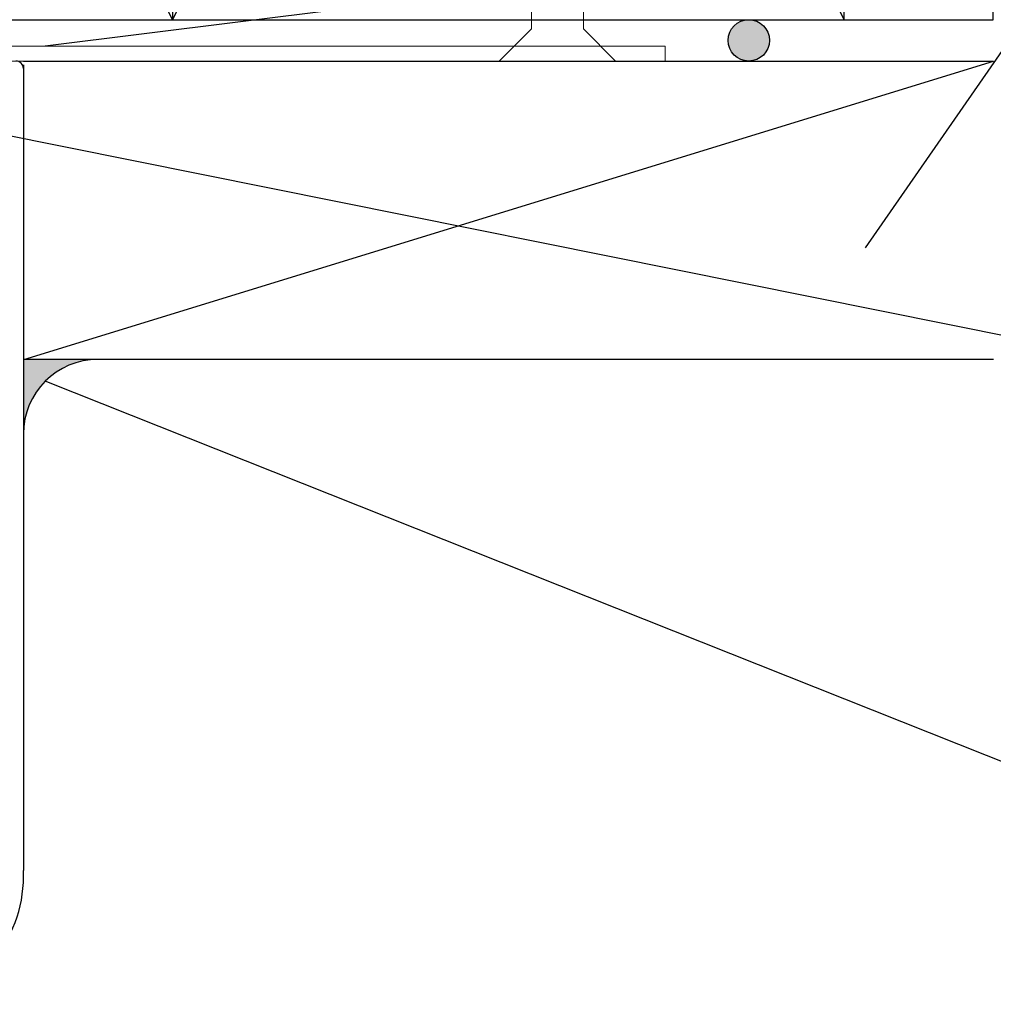
# Model space of a CAD drawing. Units: millimetres. Extents: x 3 to 785, y 3 to 522.
# Drawn here: x 614 to 679, y 338 to 404 of the extents above; entities that cross this region are included whole.
import ezdxf

# ---------------------------------------------------------------- set-up
doc = ezdxf.new("R2010")
doc.units = ezdxf.units.MM
doc.layers.add('Deceuninck Profiles', color=6, linetype='Continuous', lineweight=0)

# ---------------------------------------------------------------- blocks, each defined once
blk = doc.blocks.new('A$C6C1B433E')
at = {"layer": 'Deceuninck Profiles'}
for p, q in [((-2.651, 1), (-32.651, 1)), ((-32.651, 1), (-32.651, 0)), ((-2.651, 0), (-2.651, 1)), ((-32.651, 0), (-27.651, 0)), ((-27.651, 0), (-27.651, -1)), ((62.349, 0), (-2.651, 0)), ((62.349, -1), (62.349, 0)), ((-27.651, -1), (62.349, -1))]:
    blk.add_line(p, q, dxfattribs=at)
blk = doc.blocks.new('A$C42B7157A')
at = {"layer": 'Deceuninck Profiles'}
for p, q in [((-1.744, 18.678), (0, 23.99)), ((1.744, 18.678), (0, 23.99)), ((-1.744, 17.921), (-1.744, 18.678)), ((1.744, 14.281), (1.744, 18.678)), ((-2.481, 17.184), (-1.744, 17.921)), ((2.361, 13.857), (-2.481, 17.184)), ((-1.744, 15.921), (-1.744, 16.678)), ((-2.481, 15.184), (-1.744, 15.921)), ((2.361, 11.857), (-2.481, 15.184)), ((-1.744, 13.921), (-1.744, 14.678)), ((-2.481, 13.184), (-1.744, 13.921)), ((1.744, 13.24), (2.361, 13.857)), ((1.744, 13.24), (1.744, 12.281)), ((2.361, 9.857), (-2.481, 13.184)), ((-1.744, 11.921), (-1.744, 12.678)), ((-2.481, 11.184), (-1.744, 11.921)), ((1.744, 11.24), (2.361, 11.857)), ((1.744, 11.24), (1.744, 10.281)), ((2.361, 7.857), (-2.481, 11.184)), ((-1.744, 9.921), (-1.744, 10.678)), ((-2.481, 9.184), (-1.744, 9.921)), ((1.744, 9.24), (2.361, 9.857)), ((2.361, 5.857), (-2.481, 9.184)), ((-1.744, 7.921), (-1.744, 8.678)), ((1.744, 9.24), (1.744, 8.281)), ((-2.481, 7.184), (-1.744, 7.921)), ((1.744, 7.24), (2.361, 7.857)), ((2.361, 3.857), (-2.481, 7.184)), ((-1.744, 4.483), (-1.744, 6.678)), ((1.744, 7.24), (1.744, 6.281)), ((1.744, 5.24), (2.361, 5.857)), ((1.744, 5.24), (1.744, 4.281)), ((-2.366, 3.861), (-1.744, 4.483)), ((-1.744, 3.24), (-2.366, 3.861)), ((-2.366, 3.861), (-0.399, 2.579)), ((1.744, 3.24), (2.361, 3.857)), ((-1.744, 0.814), (-1.744, 3.24)), ((1.744, 0.814), (1.744, 3.24)), ((-3.906, -1.348), (-1.744, 0.814)), ((3.906, -1.348), (1.744, 0.814)), ((-3.906, -1.348), (3.906, -1.348))]:
    blk.add_line(p, q, dxfattribs=at)

msp = doc.modelspace()

# ---------------------------------------------------------------- hatches: boundary and pattern name
h = msp.add_hatch()
h.set_pattern_fill('AR-SAND', color=256, scale=0.25, style=0)
h.set_pattern_definition([(322.5, (-54534.708, 12991.503), (-0.4000078, -12.235331), [0, -9.652, 0, -10.795, 0, -10.31875]), (352.5, (-54534.708, 12991.503), (11.238082, -17.9206275), [0, -5.207, 0, -8.6995, 0, -3.33375]), (32.5, (-54542.519, 12991.503), (19.7748093, -0.0359296), [0, -3.175, 0, -11.43, 0, -14.9225]), (42.5, (-54542.519, 12991.503), (19.0889113, -5.573233), [0, -1.5875, 0, -7.493, 0, -8.5725])])
h.paths.add_polyline_path([(678.941, 511.493), (668.941, 511.493), (668.941, 403.986), (678.941, 403.986)])
for points in [[(661.166, 402.6, -1), (663.939, 402.6, -1)], [(618.941, 381.213), (613.941, 381.213), (613.941, 376.213, -0.414214)]]:
    msp.add_hatch(color=256).paths.add_polyline_path(points)

# ---------------------------------------------------------------- linework, layer by layer
for p, q in [((668.941, 403.986), (668.941, 511.493)), ((678.941, 403.986), (678.941, 511.493)), ((623.941, 403.986), (578.941, 493.986)), ((623.941, 493.986), (623.941, 403.986)), ((623.941, 493.986), (668.941, 403.986)), ((623.941, 403.986), (668.941, 493.986)), ((704.979, 438.65), (670.363, 388.69)), ((702.008, 413.04), (615.406, 402.213)), ((578.941, 403.986), (668.941, 403.986)), ((668.941, 403.986), (678.941, 403.986)), ((613.941, 401.213), (678.966, 401.213)), ((613.941, 400.963), (613.941, 357.463)), ((613.941, 400.713), (613.941, 346.95)), ((613.966, 381.213), (678.966, 401.213)), ((702.008, 378.312), (607.258, 397.347)), ((678.966, 381.213), (613.966, 381.213)), ((703.025, 344.9), (615.406, 379.749))]:
    msp.add_line(p, q)
msp.add_circle((662.552, 402.6), 1.387)
for centre, radius, start, end in [((613.441, 400.713), 0.5, 0, 90), ((618.941, 376.213), 5, 90, 180), ((605.203, 346.569), 8.747, 280.76457, 2.50018)]:
    msp.add_arc(centre, radius, start, end)

# ---------------------------------------------------------------- block references
at = {"xscale": -1}
msp.add_blockref('A$C42B7157A', (649.726, 402.561), dxfattribs=at)
at = {"xscale": -1, "rotation": 180}
msp.add_blockref('A$C6C1B433E', (594.611, 401.213), dxfattribs=at)

doc.saveas('drawing.dxf')
